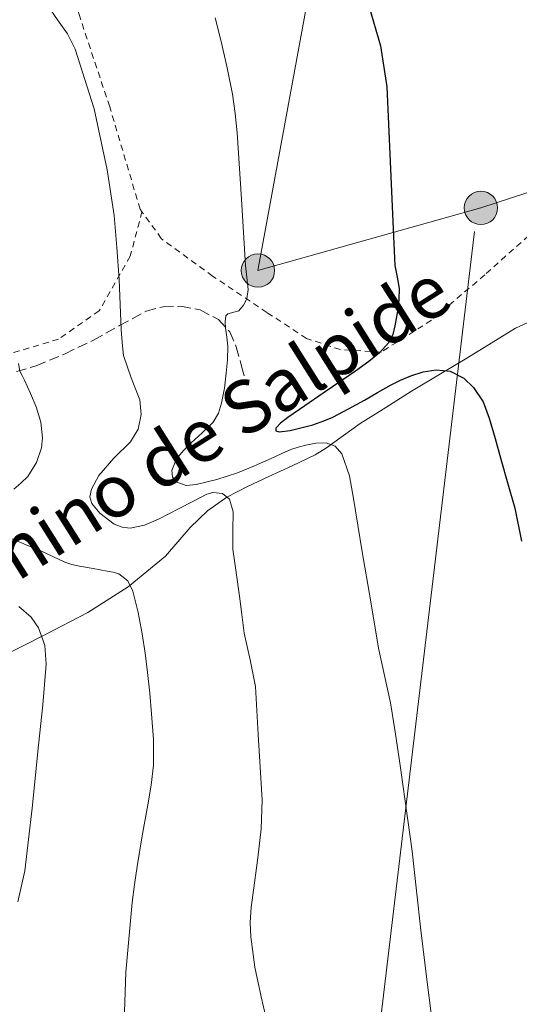
# Model space of a CAD drawing. Units: metres. Extents: x 610488 to 613929, y 4752455 to 4754824.
# Drawn here: x 610867 to 610952, y 4752664 to 4752832 of the extents above; entities that cross this region are included whole.
import ezdxf
from ezdxf.enums import TextEntityAlignment as Align

# ---------------------------------------------------------------- set-up
doc = ezdxf.new("R2010")
doc.units = ezdxf.units.M
doc.header["$MEASUREMENT"] = 0
doc.linetypes.add('DGN Style 2', pattern=[1.7399219301090239, 1.043953158065414, -0.6959687720436097])
doc.linetypes.add('DGN Style 3', pattern=[2.435890702152634, 1.739921930109024, -0.6959687720436097])
for name, color, linetype, lineweight in [('Construcción sin especificar', 1, 'Continuous', 0), ('Curva de nivel directora', 30, 'Continuous', 30), ('Curva de nivel intermedia', 30, 'Continuous', 0), ('Línea de cambio de uso (parcela vista)', 92, 'Continuous', 0), ('Línea telefónica', 7, 'Continuous', 0), ('Poste tendido eléctrico', 7, 'Continuous', 0), ('Senda', 7, 'DGN Style 3', 0), ('Tela metálica o alambrada', 7, 'DGN Style 2', 0)]:
    doc.layers.add(name, color=color, linetype=linetype, lineweight=lineweight)
doc.styles.add('Style-Arial', font='arial.ttf')

# ---------------------------------------------------------------- blocks, each defined once
blk = doc.blocks.new('5PELE')
at = {"layer": 'Construcción sin especificar', "linetype": 'Continuous', "lineweight": 0}
h = blk.add_hatch(color=9, dxfattribs=at)
edge = h.paths.add_edge_path()
edge.add_arc((-2.000000476837158e-05, 0), 0.2850000000000001, 0, 360)
at = {"layer": 'Construcción sin especificar', "color": 252, "linetype": 'Continuous', "lineweight": 0}
blk.add_circle((-2.000000476837158e-05, 0), 0.2850000000000001, dxfattribs=at)

msp = doc.modelspace()

# ---------------------------------------------------------------- linework, layer by layer
at = {"layer": 'Curva de nivel directora', "color": 30, "linetype": 'Continuous', "lineweight": 30, "elevation": 550.0000000000001, "flags": 128}
for points in [[(610926.4399999997, 4752834.789999999), (610928.4600000003, 4752827.960000001), (610929.5399999999, 4752820.949999999), (610930.13, 4752808.180000001), (610930.6799999998, 4752795.400000001), (610930.7999999983, 4752792.910000001), (610930.9300000002, 4752790.430000001), (610931.29, 4752788.460000001), (610931.6199999986, 4752786.51), (610931.5599999983, 4752784.570000002), (610931.3300000003, 4752782.630000002), (610931.1400000004, 4752781.370000001), (610930.8999999989, 4752780.119999999), (610930.539999999, 4752778.65), (610929.8799999997, 4752777.260000001), (610928.2999999993, 4752775.49), (610926.4699999989, 4752774.039999999), (610924.1699999988, 4752772.390000002), (610921.8599999998, 4752770.760000001), (610918.6799999991, 4752768.59), (610915.4899999995, 4752766.430000001), (610912.6399999997, 4752764.460000002), (610911.3799999991, 4752763.480000001), (610910.579999999, 4752762.62), (610910.579999999, 4752762.170000001), (610911.1299999988, 4752762.020000001), (610913.0199999998, 4752762.2)], [(610913.0199999998, 4752762.2), (610916.8899999987, 4752763.189999999), (610918.7799999998, 4752763.850000001), (610920.2899999986, 4752764.52), (610922.9999999999, 4752765.939999999), (610925.6900000009, 4752767.400000001), (610927.9599999996, 4752768.710000001), (610930.2499999985, 4752770.01), (610931.8899999991, 4752770.820000002), (610933.6100000001, 4752771.550000002), (610935.7699999993, 4752772.230000001), (610937.9399999997, 4752772.590000001), (610940.3400000003, 4752772.390000002), (610942.6899999996, 4752771.150000001), (610944.3300000001, 4752769.600000001), (610945.9900000008, 4752767.100000001), (610947.0300000003, 4752764.33), (610948.0400000005, 4752760.830000003), (610949.0399999997, 4752757.32), (610950.24, 4752753.130000002), (610951.4099999989, 4752748.940000001), (610952.5499999989, 4752743.300000002)]]:
    msp.add_lwpolyline(points, dxfattribs=at)
at = {"layer": 'Curva de nivel intermedia', "color": 30, "linetype": 'Continuous', "lineweight": 0, "flags": 128}
for points, elevation in [([(610869.9299999998, 4752837.26), (610873.2300000011, 4752832.409999999), (610874.9400000012, 4752829.999999999), (610876.28, 4752827.390000001), (610879.5000000009, 4752817.199999998), (610881.7300000016, 4752806.779999998), (610882.9299999997, 4752798.990000002), (610883.4100000003, 4752793.52), (610883.77, 4752788.039999999), (610883.9400000023, 4752783.779999998), (610884.100000001, 4752779.509999999), (610884.2700000008, 4752777.27), (610884.5200000011, 4752775.029999999), (610885.8200000019, 4752771.199999998), (610887.3200000018, 4752767.449999998), (610887.5300000019, 4752764.96), (610887.010000001, 4752762.470000001), (610885.7000000012, 4752760.269999999)], 560), ([(610900.2000000009, 4752832.730000001), (610901.1900000012, 4752828.73), (610902.2599999995, 4752824.230000001), (610903.1400000001, 4752819.689999999), (610903.6000000006, 4752816.409999999), (610903.9400000004, 4752813.109999998), (610904.7000000003, 4752801.779999998)], 555.0000000000001), ([(610904.7000000003, 4752801.779999998), (610905.4000000021, 4752790.439999999), (610905.6200000012, 4752788.380000001), (610905.8499999992, 4752786.330000001), (610905.61, 4752784.750000001), (610905.0300000011, 4752783.640000001), (610904.230000001, 4752782.699999998), (610902.9900000005, 4752782.33), (610902.3600000001, 4752782.189999999), (610902.0100000014, 4752781.8), (610901.9000000019, 4752780.779999998), (610901.9700000011, 4752779.75), (610902.1900000002, 4752778.189999998), (610902.3400000001, 4752776.619999999), (610902.2800000019, 4752774.31), (610902.0899999996, 4752772.01), (610901.760000001, 4752769.439999999), (610901.2900000017, 4752766.889999999), (610900.7599999997, 4752765.17), (610899.8299999998, 4752763.63), (610897.9800000014, 4752761.829999999), (610896.0700000003, 4752760.140000002), (610894.8000000007, 4752758.789999999), (610893.6100000016, 4752757.390000001), (610892.8000000002, 4752755.38), (610892.9099999998, 4752754.31), (610893.54, 4752753.470000002), (610895.2200000009, 4752752.83), (610896.9199999997, 4752752.970000001), (610900.4900000015, 4752753.84), (610904.0000000007, 4752755), (610906.900000002, 4752756.209999999), (610909.7800000008, 4752757.449999998), (610911.4500000007, 4752758.21), (610913.1300000014, 4752758.970000001), (610914.400000001, 4752759.380000001), (610915.7000000018, 4752759.689999999), (610917.4200000007, 4752760.039999999), (610919.1399999995, 4752760.140000002), (610920.7199999999, 4752759.550000001), (610921.8600000021, 4752758.220000001), (610923.1500000019, 4752754.449999998), (610923.8600000005, 4752750.619999999), (610924.5900000012, 4752746.06), (610925.3300000011, 4752741.509999999), (610926.7200000014, 4752733.27), (610928.1299999995, 4752725.029999998), (610929.1599999999, 4752720.359999999), (610930.1600000013, 4752715.67), (610930.9500000003, 4752710.730000001), (610931.6800000012, 4752705.789999999), (610931.9699999995, 4752703.759999999), (610932.2600000001, 4752701.74), (610933.0700000015, 4752696.029999999), (610933.8600000005, 4752690.31), (610934.6300000016, 4752683.57), (610935.3300000012, 4752676.809999999), (610936.4800000001, 4752667.460000002), (610937.7100000017, 4752658.119999998)], 555.0000000000001), ([(610866.5999999995, 4752773.680000001), (610866.8200000008, 4752772.380000001), (610867.1900000017, 4752771.599999999), (610867.5899999996, 4752770.84), (610868.610000001, 4752768.57), (610869.5900000001, 4752766.25), (610870.3700000001, 4752763.63), (610870.6600000008, 4752760.970000001), (610870.5100000009, 4752759.259999998), (610869.6600000015, 4752756.739999999), (610868.1799999997, 4752754.350000001), (610866.9800000016, 4752753.220000001), (610865.7600000012, 4752752.189999999)], 565.0000000000002), ([(610885.7000000012, 4752760.269999999), (610882.8800000005, 4752757.470000001), (610880.3200000012, 4752754.550000001), (610879.0300000014, 4752752.180000001), (610878.77, 4752750.91), (610879.1200000009, 4752749.740000002), (610880.4700000009, 4752748.09), (610882.9400000009, 4752746.199999998), (610884.2999999998, 4752745.680000001), (610885.6800000012, 4752745.560000001), (610888.1199999999, 4752746.06), (610890.4800000001, 4752747.05), (610892.2500000005, 4752747.959999999), (610894.0200000006, 4752748.869999999), (610896.4000000011, 4752750.099999999), (610898.7700000004, 4752751.319999998), (610899.7800000008, 4752751.619999998), (610901.4400000015, 4752751.46), (610902.6300000006, 4752750.460000001), (610903.2400000007, 4752748.33), (610903.2200000007, 4752745.119999998), (610903.2200000007, 4752741.929999999), (610903.7999999997, 4752737.930000001), (610904.3600000006, 4752733.929999999), (610904.7500000017, 4752730.749999999), (610905.1400000006, 4752727.560000001), (610906.2000000002, 4752723.029999998), (610907.1100000021, 4752718.490000002), (610907.3300000011, 4752714.38), (610907.5400000013, 4752710.27), (610907.9000000011, 4752704.680000001), (610908.2300000018, 4752699.099999999), (610908.0399999997, 4752694.13), (610907.480000001, 4752689.160000001), (610906.9100000008, 4752684.909999999), (610906.360000001, 4752680.67), (610906.2000000002, 4752678.159999999), (610906.2900000018, 4752675.66), (610906.9700000013, 4752670.499999999), (610908.0300000008, 4752665.4), (610908.8800000001, 4752662.029999998)], 560), ([(610865.35, 4752743.750000001), (610867.8700000013, 4752742.699999998), (610870.3900000004, 4752741.640000001), (610872.430000001, 4752740.680000001), (610874.4800000007, 4752739.74), (610875.7200000011, 4752739.340000001), (610876.9999999999, 4752739.05), (610879.3500000011, 4752738.619999998), (610881.7200000006, 4752738.199999998), (610882.7400000019, 4752737.999999999), (610883.75, 4752737.710000001), (610885.2600000009, 4752736.52), (610886.1300000005, 4752734.759999999), (610887.0400000003, 4752731.140000001), (610887.7000000018, 4752727.480000001), (610888.2000000002, 4752724.17), (610888.6400000006, 4752720.84), (610889.0000000005, 4752717.319999999), (610889.2999999999, 4752713.789999999), (610889.670000001, 4752709.409999999), (610889.670000001, 4752705.029999998), (610889.2300000007, 4752701.619999999), (610888.6600000006, 4752698.220000001), (610887.7400000021, 4752692.960000001), (610886.8400000012, 4752687.690000001), (610886.3899999997, 4752684.63), (610886.0000000009, 4752681.560000001), (610884.9400000013, 4752669.659999999), (610884.5099999999, 4752657.75)], 565.0000000000002), ([(610866.6100000006, 4752732.17), (610868.7600000009, 4752730.319999999), (610869.9700000001, 4752728.520000001), (610871.0899999999, 4752725.449999999), (610871.3200000002, 4752722.3), (610870.7100000001, 4752715.359999999), (610870.0000000015, 4752708.430000001), (610868.9000000017, 4752697.679999999), (610867.6499999999, 4752686.949999998), (610866.480000001, 4752681.640000001)], 570)]:
    msp.add_lwpolyline(points, dxfattribs=dict(at, elevation=elevation))
at = {"layer": 'Línea de cambio de uso (parcela vista)', "color": 92, "linetype": 'Continuous', "lineweight": 0}
msp.add_polyline3d([(610863.3700000001, 4752723.439999999, 571.9700000000012), (610870.9400000004, 4752727.230000001, 569.5800000000017), (610878.4299999997, 4752731.140000001, 567.1699999999983), (610885.3200000003, 4752735.51, 564.9100000000036), (610891.6900000004, 4752740.76, 562.779999999999), (610893.8099999996, 4752743.189999999, 562.2100000000064), (610895.9000000004, 4752745.67, 561.6900000000023), (610898.9000000004, 4752748.52, 560.820000000007), (610902.1900000004, 4752750.850000001, 559.8099999999977), (610905.7400000002, 4752752.640000001, 558.6100000000006), (610909.3399999999, 4752754.369999999, 557.3699999999953), (610913.3300000001, 4752756.199999999, 556.1600000000036), (610917.2800000003, 4752758.08, 555.0500000000029), (610919.2400000002, 4752759.27, 554.75), (610922.1299999999, 4752761.369999999, 554.7400000000052), (610924.9900000002, 4752763.4, 554.4100000000036), (610929.3499999996, 4752766.17, 552.7599999999948), (610933.7599999999, 4752768.930000001, 551.0500000000029), (610938.4500000002, 4752771.76, 549.5899999999965), (610943.2000000002, 4752774.58, 548.5599999999977), (610947.3499999996, 4752777.130000001, 548.1199999999953), (610951.5499999998, 4752779.720000001, 547.6900000000023), (610953.6100000005, 4752780.710000001, 547.4700000000012)], dxfattribs=at)
at = {"layer": 'Línea telefónica', "color": 7, "linetype": 'Continuous', "lineweight": 0, "extrusion": (0.005089426888111684, 0.04270709617998585, 0.9990746727196242), "elevation": 206635.285717727, "flags": 128}
msp.add_lwpolyline([(-44238.27860133338, -4786902.531756329), (-44238.2786013335, -4787240.365808787)], dxfattribs=at)
at = {"layer": 'Línea telefónica', "color": 7, "linetype": 'Continuous', "lineweight": 0}
msp.add_polyline3d([(611044.1999999986, 4752832.42, 535.5899999999965), (610945.609999999, 4752800.26, 548.0099999999948), (610907.5100000027, 4752789.550000001, 554.6000000000058), (610945.6200000002, 4752996.689999999, 535.0899999999965), (611128.7988036912, 4753408.529006232, 522.3475000000036), (611145.8700000001, 4753446.910000001, 521.1600000000036), (611184.769999999, 4753808.659999999, 503.8800000000047)], dxfattribs=at)
at = {"layer": 'Senda', "color": 7, "linetype": 'DGN Style 3', "lineweight": 0}
msp.add_polyline3d([(610866.2199999995, 4752772.310000001, 565.2200000000012), (610869.609999998, 4752773.290000001, 564.1300000000048), (610874.5399999988, 4752775.350000001, 562.7400000000054), (610879.3899999993, 4752777.680000001, 561.3699999999953), (610883.8599999995, 4752780.170000001, 560.0599999999977), (610888.3799999991, 4752782.609999999, 558.7700000000042), (610891.3099999971, 4752783.390000002, 557.9499999999972), (610894.3200000002, 4752783.460000001, 557.1199999999952), (610897.6499999983, 4752782.850000001, 556.1999999999972), (610900.760000002, 4752781.17, 555.3200000000071), (610902.6999999998, 4752779.08, 554.800000000003), (610903.7999999997, 4752776.550000002, 554.4100000000036), (610904.7100000015, 4752773.230000001, 554.0800000000019), (610905.61, 4752769.910000001, 553.4700000000013)], dxfattribs=at)
at = {"layer": 'Tela metálica o alambrada', "color": 7, "linetype": 'DGN Style 2', "lineweight": 0}
for points in [[(610887.6699999999, 4752799.619999999, 559.6900000000023), (610887.3600000005, 4752800.050000001, 559.7599999999948), (610882.1600000003, 4752817.57, 560.2899999999936), (610876.9199999999, 4752833.300000001, 560.0099999999948), (610871.3600000005, 4752849.430000001, 559.4400000000023), (610866.9699999997, 4752861.59, 558.2899999999936), (610892.1299999999, 4752884.800000001, 552.320000000007), (610910.1399999997, 4752900.310000001, 547.4900000000052), (610916.8600000005, 4752905.92, 546.320000000007)], [(610916.8600000005, 4752905.92, 546.320000000007), (610928.3700000001, 4752901.27, 545.6300000000047), (610943.6500000004, 4752894.640000001, 544.75), (610949.25, 4752891.84, 544.4600000000064), (610953.8499999996, 4752888.439999999, 544), (610954.75, 4752885.41, 543.9499999999971), (610955.5199999996, 4752872.039999999, 544.029999999999), (610956.29, 4752851.84, 544.570000000007), (610957.4199999999, 4752833.140000001, 545.6100000000006), (610958.1699999999, 4752817.539999999, 545.8999999999943), (610958.5999999996, 4752805.24, 546.25), (610958.4100000003, 4752800.960000001, 546.5899999999965), (610956.3799999999, 4752797.84, 546.6199999999953), (610946.2699999996, 4752788.84, 547.6499999999943), (610937.1600000003, 4752781.060000001, 548.8300000000017), (610928.5700000003, 4752775.640000001, 550.0800000000017), (610921.5999999996, 4752776.050000001, 552.570000000007), (610915.7999999998, 4752777.970000001, 554.0099999999948), (610909.0499999998, 4752782.390000001, 555.7400000000052), (610899.7599999999, 4752788.630000001, 557.4700000000012), (610890.9900000002, 4752795.029999999, 558.9400000000023), (610887.6699999999, 4752799.619999999, 559.6900000000023)], [(610887.6699999999, 4752799.619999999, 559.6900000000023), (610885.6900000004, 4752792.02, 560.4499999999971), (610880.3799999999, 4752782.689999999, 561.6100000000006), (610873.4000000004, 4752777.83, 563.4100000000036), (610865.0199999996, 4752775.33, 565.6000000000058)]]:
    msp.add_polyline3d(points, dxfattribs=at)

# ---------------------------------------------------------------- block references
at = {"layer": 'Poste tendido eléctrico', "color": 7, "linetype": 'Continuous', "lineweight": 0, "xscale": 10, "yscale": 10, "zscale": 10}
for p in [(610945.609999999, 4752800.26, 548.0099999999948), (610907.5100000027, 4752789.550000001, 554.6000000000058)]:
    msp.add_blockref('5PELE', p, dxfattribs=at)

# ---------------------------------------------------------------- texts
at = {"color": 7, "linetype": 'Continuous', "lineweight": 0, "style": 'Style-Arial'}
msp.add_text('Camino de Salpide', height=9, rotation=32.24900000000001, dxfattribs=at).set_placement((610895.916334384, 4752754.951283208, 563.8000000000029), align=Align.CENTER)

doc.saveas('drawing.dxf')
